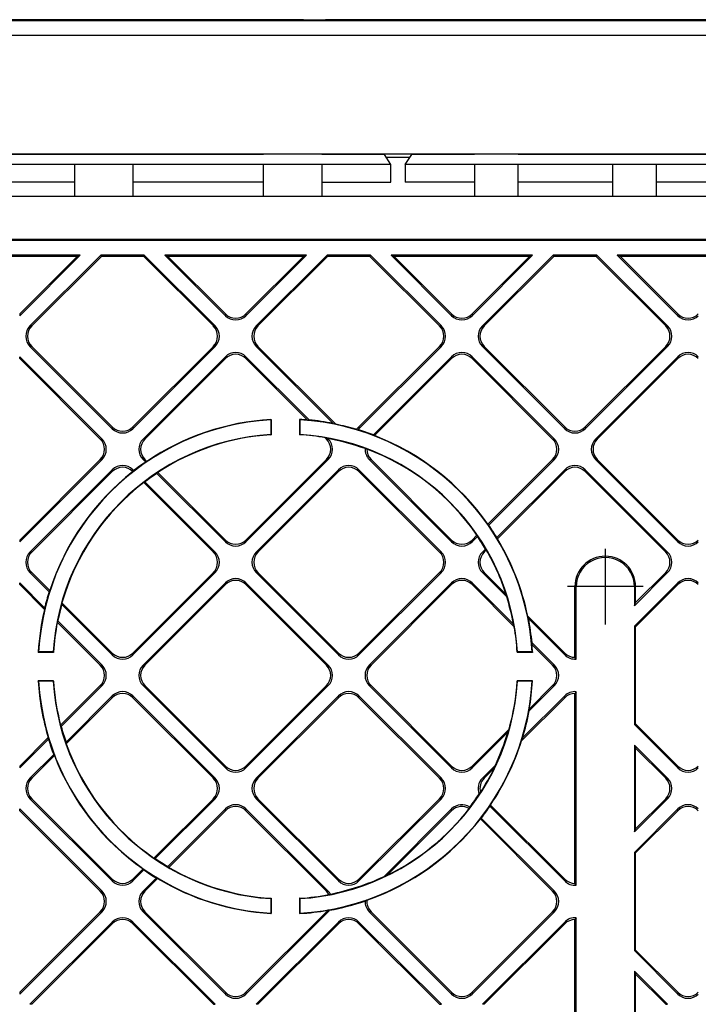
# Model space of a CAD drawing. Extents: x 0 to 420, y 0 to 297.
# Drawn here: x 307 to 330, y 135 to 169 of the extents above; entities that cross this region are included whole.
import ezdxf

# ---------------------------------------------------------------- set-up
doc = ezdxf.new("R2010")
doc.units = 0
doc.linetypes.add('DASHDOT', pattern=[18.5, 12, -3, 0.5, -3])
doc.layers.get('0').update_dxf_attribs({"linetype": 'CONTINUOUS'})

msp = doc.modelspace()

# ---------------------------------------------------------------- linework, layer by layer
at = {"color": 7}
for p, q in [((316.627808, 169.304565), (293.877808, 169.304565)), ((377.723511, 169.260773), (297.532104, 169.260773)), ((316.627808, 169.304565), (317.377808, 169.304565)), ((337.127808, 169.304565), (317.377808, 169.304565)), ((337.127808, 168.760834), (297.527802, 168.760834)), ((315.252808, 164.677078), (304.252808, 164.677078)), ((315.252808, 164.670166), (304.252808, 164.670166)), ((315.252808, 164.669998), (315.252808, 164.677078)), ((317.252808, 164.677078), (315.252808, 164.677078)), ((322.502808, 164.677078), (317.252808, 164.677078)), ((317.252808, 164.669998), (317.252808, 164.677078)), ((319.407013, 164.670166), (317.252808, 164.670166)), ((319.627808, 164.319794), (319.407013, 164.670166)), ((320.127808, 164.319794), (320.348602, 164.670166)), ((322.502808, 164.670166), (320.348602, 164.670166)), ((322.502808, 164.669998), (322.502808, 164.677078)), ((324.002808, 164.677078), (322.502808, 164.677078)), ((332.002808, 164.677078), (324.002808, 164.677078)), ((324.002808, 164.669998), (324.002808, 164.677078)), ((332.002808, 164.670166), (324.002808, 164.670166)), ((308.752808, 164.319794), (304.252808, 164.319794)), ((308.752808, 164.319687), (308.752808, 163.219696)), ((310.752808, 164.319687), (308.752808, 164.319687)), ((315.252808, 164.319794), (310.752808, 164.319794)), ((310.752808, 164.319687), (310.752808, 163.219696)), ((315.252808, 163.219696), (315.252808, 164.319687)), ((317.252808, 164.319687), (315.252808, 164.319687)), ((319.627808, 164.319794), (317.252808, 164.319794)), ((317.252808, 164.319687), (317.252808, 163.219696)), ((319.464111, 164.579559), (320.291504, 164.579559)), ((319.627808, 163.719727), (319.627808, 164.319687)), ((322.502808, 164.319794), (320.127808, 164.319794)), ((320.127808, 164.319687), (320.127808, 163.719727)), ((322.502808, 164.319687), (322.502808, 163.219696)), ((324.002808, 164.319687), (322.502808, 164.319687)), ((327.252808, 164.319794), (324.002808, 164.319794)), ((324.002808, 163.219696), (324.002808, 164.319687)), ((327.252808, 164.319687), (327.252808, 163.219696)), ((328.752808, 164.319687), (327.252808, 164.319687)), ((332.002808, 164.319794), (328.752808, 164.319794)), ((328.752808, 164.319687), (328.752808, 163.219696)), ((308.752808, 163.719727), (304.252808, 163.719727)), ((315.252808, 163.719727), (310.752808, 163.719727)), ((317.252808, 163.719727), (319.627808, 163.719727)), ((322.502808, 163.719727), (320.127808, 163.719727)), ((327.252808, 163.719727), (324.002808, 163.719727)), ((332.002808, 163.719727), (328.752808, 163.719727)), ((375.877808, 163.219696), (299.377808, 163.219696)), ((374.777802, 161.748291), (300.477814, 161.748291)), ((374.777802, 161.704559), (300.477814, 161.704559)), ((308.94986, 161.204559), (304.081299, 161.204559)), ((308.844238, 161.160812), (304.18692, 161.160812)), ((306.867798, 159.122498), (308.94986, 161.204559)), ((306.867798, 159.184357), (308.844238, 161.160812)), ((307.221252, 158.769043), (309.656738, 161.204559)), ((307.283112, 158.769043), (309.674866, 161.160812)), ((308.844238, 161.160812), (308.94986, 161.204559)), ((311.152374, 161.204559), (309.656738, 161.204559)), ((309.674866, 161.160812), (309.656738, 161.204559)), ((311.134247, 161.160812), (309.674866, 161.160812)), ((311.134247, 161.160812), (311.152374, 161.204559)), ((313.526031, 158.769043), (311.134247, 161.160812)), ((311.152374, 161.204559), (313.587891, 158.769043)), ((311.859375, 161.204559), (313.941437, 159.122498)), ((316.727905, 161.204559), (311.859375, 161.204559)), ((311.964996, 161.160812), (311.859375, 161.204559)), ((311.964996, 161.160812), (313.941437, 159.184357)), ((316.622314, 161.160812), (311.964996, 161.160812)), ((314.645874, 159.122498), (316.727905, 161.204559)), ((314.645874, 159.184357), (316.622314, 161.160812)), ((314.999298, 158.769043), (317.434814, 161.204559)), ((315.061157, 158.769043), (317.452942, 161.160812)), ((316.622314, 161.160812), (316.727905, 161.204559)), ((318.93045, 161.204559), (317.434814, 161.204559)), ((317.452942, 161.160812), (317.434814, 161.204559)), ((318.912323, 161.160812), (317.452942, 161.160812)), ((318.912323, 161.160812), (318.93045, 161.204559)), ((321.304077, 158.769043), (318.912323, 161.160812)), ((318.93045, 161.204559), (321.365967, 158.769043)), ((319.637451, 161.204559), (321.719513, 159.122498)), ((324.505981, 161.204559), (319.637451, 161.204559)), ((319.743042, 161.160812), (319.637451, 161.204559)), ((319.743042, 161.160812), (321.719513, 159.184357)), ((324.400391, 161.160812), (319.743042, 161.160812)), ((322.42392, 159.122498), (324.505981, 161.204559)), ((322.42392, 159.184357), (324.400391, 161.160812)), ((322.777374, 158.769043), (325.212891, 161.204559)), ((322.839233, 158.769043), (325.231018, 161.160812)), ((324.400391, 161.160812), (324.505981, 161.204559)), ((326.708527, 161.204559), (325.212891, 161.204559)), ((325.231018, 161.160812), (325.212891, 161.204559)), ((326.690399, 161.160812), (325.231018, 161.160812)), ((326.690399, 161.160812), (326.708527, 161.204559)), ((329.082153, 158.769043), (326.690399, 161.160812)), ((326.708527, 161.204559), (329.144043, 158.769043)), ((332.284058, 161.204559), (327.415527, 161.204559)), ((327.415527, 161.204559), (329.497589, 159.122498)), ((327.521118, 161.160812), (327.415527, 161.204559)), ((332.178467, 161.160812), (327.521118, 161.160812)), ((327.521118, 161.160812), (329.497589, 159.184357)), ((306.867798, 159.184357), (306.867798, 159.122498)), ((313.941437, 159.184357), (313.941437, 159.122498)), ((314.645874, 159.184357), (314.645874, 159.122498)), ((321.719513, 159.184357), (321.719513, 159.122498)), ((322.42392, 159.184357), (322.42392, 159.122498)), ((329.497589, 159.184357), (329.497589, 159.122498)), ((307.283112, 158.769043), (307.221252, 158.769043)), ((313.526031, 158.769043), (313.587891, 158.769043)), ((315.061157, 158.769043), (314.999298, 158.769043)), ((321.304077, 158.769043), (321.365967, 158.769043)), ((322.839233, 158.769043), (322.777374, 158.769043)), ((329.082153, 158.769043), (329.144043, 158.769043)), ((307.221252, 158.064636), (310.052368, 155.233521)), ((307.283112, 158.064636), (307.221252, 158.064636)), ((307.283112, 158.064636), (310.052368, 155.29538)), ((310.756775, 155.233521), (313.587891, 158.064636)), ((310.756775, 155.29538), (313.526031, 158.064636)), ((313.526031, 158.064636), (313.587891, 158.064636)), ((314.999298, 158.064636), (317.648956, 155.414978)), ((315.061157, 158.064636), (314.999298, 158.064636)), ((315.061157, 158.064636), (317.737701, 155.388107)), ((318.534851, 155.233521), (321.365967, 158.064636)), ((318.534851, 155.29538), (321.304077, 158.064636)), ((321.304077, 158.064636), (321.365967, 158.064636)), ((322.777374, 158.064636), (325.60849, 155.233521)), ((322.839233, 158.064636), (322.777374, 158.064636)), ((322.839233, 158.064636), (325.60849, 155.29538)), ((326.312927, 155.233521), (329.144043, 158.064636)), ((326.312927, 155.29538), (329.082153, 158.064636)), ((329.082153, 158.064636), (329.144043, 158.064636)), ((306.867798, 157.711075), (309.698914, 154.879959)), ((306.867798, 157.649216), (306.867798, 157.711075)), ((309.637054, 154.879959), (306.867798, 157.649216)), ((311.110321, 154.879959), (313.941437, 157.711075)), ((311.17218, 154.879959), (313.941437, 157.649216)), ((313.941437, 157.649216), (313.941437, 157.711075)), ((314.645874, 157.711075), (316.820801, 155.536148)), ((314.645874, 157.649216), (314.645874, 157.711075)), ((316.762238, 155.532837), (314.645874, 157.649216)), ((319.028625, 155.020172), (321.719513, 157.711075)), ((319.066589, 154.996292), (321.719513, 157.649216)), ((321.719513, 157.649216), (321.719513, 157.711075)), ((322.42392, 157.711075), (325.255035, 154.879959)), ((322.42392, 157.649216), (322.42392, 157.711075)), ((325.193176, 154.879959), (322.42392, 157.649216)), ((326.666473, 154.879959), (329.497589, 157.711075)), ((326.728333, 154.879959), (329.497589, 157.649216)), ((329.497589, 157.649216), (329.497589, 157.711075)), ((315.502808, 155.539841), (315.515015, 155.552795)), ((315.502808, 155.552078), (315.515015, 155.552795)), ((315.502808, 155.539841), (315.502808, 155.03891)), ((315.515015, 155.552795), (315.515015, 155.027435)), ((316.502808, 155.539841), (316.490601, 155.552795)), ((316.502808, 155.552078), (316.490601, 155.552795)), ((316.490601, 155.552795), (316.490601, 155.027435)), ((316.502808, 155.539841), (316.502808, 155.03891)), ((316.762238, 155.532837), (316.820801, 155.536148)), ((310.052368, 155.29538), (310.052368, 155.233521)), ((310.756775, 155.29538), (310.756775, 155.233521)), ((317.648956, 155.414978), (317.737701, 155.388107)), ((318.427979, 155.213989), (318.499634, 155.201477)), ((318.534851, 155.29538), (318.534851, 155.233521)), ((325.60849, 155.29538), (325.60849, 155.233521)), ((326.312927, 155.29538), (326.312927, 155.233521)), ((309.637054, 154.879959), (309.698914, 154.879959)), ((311.17218, 154.879959), (311.110321, 154.879959)), ((315.502808, 155.03891), (315.515015, 155.027435)), ((315.502808, 155.026672), (315.515015, 155.027435)), ((316.502808, 155.03891), (316.490601, 155.027435)), ((316.502808, 155.026672), (316.490601, 155.027435)), ((317.45694, 154.899994), (317.370728, 154.924347)), ((317.4151, 154.879959), (317.370728, 154.924347)), ((317.4151, 154.879959), (317.47699, 154.879959)), ((317.45694, 154.899994), (317.47699, 154.879959)), ((319.028625, 155.020172), (319.066589, 154.996292)), ((325.193176, 154.879959), (325.255035, 154.879959)), ((326.728333, 154.879959), (326.666473, 154.879959)), ((318.804108, 154.535034), (318.742615, 154.548462)), ((306.867798, 151.344421), (309.698914, 154.175537)), ((306.867798, 151.406281), (309.637054, 154.175537)), ((309.637054, 154.175537), (309.698914, 154.175537)), ((311.110321, 154.175537), (311.19577, 154.090103)), ((311.17218, 154.175537), (311.110321, 154.175537)), ((311.17218, 154.175537), (311.238892, 154.108841)), ((311.19577, 154.090103), (311.238892, 154.108841)), ((314.645874, 151.406281), (317.4151, 154.175537)), ((314.645874, 151.344421), (317.47699, 154.175537)), ((317.4151, 154.175537), (317.47699, 154.175537)), ((318.888397, 154.175537), (321.719513, 151.344421)), ((318.950256, 154.175537), (318.888397, 154.175537)), ((318.950256, 154.175537), (321.719513, 151.406281)), ((322.966949, 151.94931), (325.193176, 154.175537)), ((322.998657, 151.919159), (325.255035, 154.175537)), ((325.193176, 154.175537), (325.255035, 154.175537)), ((326.666473, 154.175537), (329.497589, 151.344421)), ((326.728333, 154.175537), (326.666473, 154.175537)), ((326.728333, 154.175537), (329.497589, 151.406281)), ((307.221252, 150.990967), (310.052368, 153.822083)), ((310.052368, 153.760223), (310.052368, 153.822083)), ((310.756775, 153.822083), (310.78656, 153.792297)), ((310.756775, 153.760223), (310.756775, 153.822083)), ((310.757996, 153.759003), (310.78656, 153.792297)), ((314.999298, 150.990967), (317.830444, 153.822083)), ((317.830444, 153.760223), (317.830444, 153.822083)), ((318.534851, 153.822083), (321.365967, 150.990967)), ((318.534851, 153.760223), (318.534851, 153.822083)), ((323.277618, 151.491211), (325.60849, 153.822083)), ((325.60849, 153.760223), (325.60849, 153.822083)), ((326.312927, 153.822083), (329.144043, 150.990967)), ((326.312927, 153.760223), (326.312927, 153.822083)), ((307.283112, 150.990967), (310.052368, 153.760223)), ((310.757996, 153.759003), (310.756775, 153.760223)), ((311.617096, 153.730652), (311.586121, 153.699738)), ((311.586121, 153.699738), (313.941437, 151.344421)), ((311.617096, 153.730652), (313.941437, 151.406281)), ((315.061157, 150.990967), (317.830444, 153.760223)), ((321.304077, 150.990967), (318.534851, 153.760223)), ((323.294586, 151.446335), (325.60849, 153.760223)), ((329.082153, 150.990967), (326.312927, 153.760223)), ((311.173035, 153.405823), (311.131775, 153.385239)), ((313.526031, 150.990967), (311.131775, 153.385239)), ((311.173035, 153.405823), (313.587891, 150.990967)), ((322.966949, 151.94931), (322.998657, 151.919159)), ((306.867798, 151.406281), (306.867798, 151.344421)), ((313.941437, 151.406281), (313.941437, 151.344421)), ((314.645874, 151.406281), (314.645874, 151.344421)), ((321.719513, 151.406281), (321.719513, 151.344421)), ((322.42392, 151.406281), (322.590149, 151.572495)), ((322.42392, 151.344421), (322.608917, 151.529419)), ((322.42392, 151.406281), (322.42392, 151.344421)), ((322.608917, 151.529419), (322.590149, 151.572495)), ((323.277618, 151.491211), (323.294586, 151.446335)), ((329.497589, 151.406281), (329.497589, 151.344421)), ((322.777374, 150.990967), (322.882538, 151.096146)), ((322.839233, 150.990967), (322.911743, 151.063477)), ((322.911743, 151.063477), (322.882538, 151.096146)), ((307.283112, 150.990967), (307.221252, 150.990967)), ((313.526031, 150.990967), (313.587891, 150.990967)), ((315.061157, 150.990967), (314.999298, 150.990967)), ((321.304077, 150.990967), (321.365967, 150.990967)), ((322.839233, 150.990967), (322.777374, 150.990967)), ((329.082153, 150.990967), (329.144043, 150.990967)), ((307.221252, 150.28656), (307.879761, 149.628021)), ((307.283112, 150.28656), (307.221252, 150.28656)), ((307.283112, 150.28656), (307.901703, 149.667969)), ((310.756775, 147.455444), (313.587891, 150.28656)), ((310.756775, 147.517303), (313.526031, 150.28656)), ((313.526031, 150.28656), (313.587891, 150.28656)), ((314.999298, 150.28656), (317.830444, 147.455444)), ((315.061157, 150.28656), (314.999298, 150.28656)), ((315.061157, 150.28656), (317.830444, 147.517303)), ((318.534851, 147.455444), (321.365967, 150.28656)), ((318.534851, 147.517303), (321.304077, 150.28656)), ((321.304077, 150.28656), (321.365967, 150.28656)), ((322.777374, 150.28656), (323.613739, 149.450211)), ((322.839233, 150.28656), (322.777374, 150.28656)), ((322.839233, 150.28656), (323.598083, 149.527725)), ((328.002808, 149.14534), (329.144043, 150.28656)), ((328.046539, 149.250946), (329.082153, 150.28656)), ((329.082153, 150.28656), (329.144043, 150.28656)), ((306.867798, 149.933014), (307.725037, 149.075745)), ((306.867798, 149.87114), (306.867798, 149.933014)), ((307.720276, 149.018646), (306.867798, 149.87114)), ((311.110321, 147.101883), (313.941437, 149.933014)), ((311.17218, 147.101883), (313.941437, 149.87114)), ((313.941437, 149.87114), (313.941437, 149.933014)), ((314.645874, 149.933014), (317.47699, 147.101883)), ((314.645874, 149.87114), (314.645874, 149.933014)), ((317.4151, 147.101883), (314.645874, 149.87114)), ((318.888397, 147.101883), (321.719513, 149.933014)), ((318.950256, 147.101883), (321.719513, 149.87114)), ((321.719513, 149.87114), (321.719513, 149.933014)), ((322.42392, 149.933014), (323.848236, 148.508698)), ((322.42392, 149.87114), (322.42392, 149.933014)), ((323.872589, 148.422485), (322.42392, 149.87114)), ((325.959076, 147.371094), (325.959076, 149.804565)), ((326.002808, 149.804565), (325.959076, 149.804565)), ((326.002808, 147.31102), (326.002808, 149.804565)), ((328.002808, 148.438232), (329.497589, 149.933014)), ((328.002808, 149.804565), (328.002808, 149.14534)), ((328.002808, 149.804565), (328.046539, 149.804565)), ((328.046539, 148.420105), (329.497589, 149.87114)), ((328.046539, 149.250946), (328.046539, 149.804565)), ((329.497589, 149.87114), (329.497589, 149.933014)), ((307.879761, 149.628021), (307.901703, 149.667969)), ((323.613739, 149.450211), (323.598083, 149.527725)), ((307.720276, 149.018646), (307.725037, 149.075745)), ((308.321991, 149.247665), (308.31546, 149.192337)), ((308.31546, 149.192337), (310.052368, 147.455444)), ((308.321991, 149.247665), (310.052368, 147.517303)), ((328.002808, 149.14534), (328.046539, 149.250946)), ((324.336365, 148.789444), (324.36322, 148.700699)), ((324.336365, 148.789444), (325.60849, 147.517303)), ((324.36322, 148.700699), (325.60849, 147.455444)), ((308.179138, 148.621643), (308.16153, 148.577393)), ((309.637054, 147.101883), (308.16153, 148.577393)), ((308.179138, 148.621643), (309.698914, 147.101883)), ((323.872589, 148.422485), (323.848236, 148.508698)), ((328.002808, 148.438232), (328.002808, 145.061127)), ((328.002808, 148.438232), (328.046539, 148.420105)), ((328.046539, 145.079254), (328.046539, 148.420105)), ((324.484406, 147.872528), (324.481079, 147.813995)), ((325.193176, 147.101883), (324.481079, 147.813995)), ((324.484406, 147.872528), (325.255035, 147.101883)), ((307.517517, 147.554565), (307.504578, 147.542343)), ((307.50528, 147.554565), (307.504578, 147.542343)), ((308.029938, 147.542343), (307.504578, 147.542343)), ((308.018433, 147.554565), (307.517517, 147.554565)), ((308.018433, 147.554565), (308.029938, 147.542343)), ((308.030701, 147.554565), (308.029938, 147.542343)), ((310.052368, 147.517303), (310.052368, 147.455444)), ((310.756775, 147.517303), (310.756775, 147.455444)), ((317.830444, 147.517303), (317.830444, 147.455444)), ((318.534851, 147.517303), (318.534851, 147.455444)), ((323.974915, 147.554565), (323.975677, 147.542343)), ((323.987183, 147.554565), (323.975677, 147.542343)), ((324.501038, 147.542343), (323.975677, 147.542343)), ((324.488098, 147.554565), (323.987183, 147.554565)), ((324.488098, 147.554565), (324.501038, 147.542343)), ((324.500336, 147.554565), (324.501038, 147.542343)), ((325.60849, 147.517303), (325.60849, 147.455444)), ((326.002808, 147.31102), (325.959076, 147.371094)), ((309.637054, 147.101883), (309.698914, 147.101883)), ((311.17218, 147.101883), (311.110321, 147.101883)), ((317.4151, 147.101883), (317.47699, 147.101883)), ((318.950256, 147.101883), (318.888397, 147.101883)), ((325.193176, 147.101883), (325.255035, 147.101883)), ((307.517517, 146.554565), (307.504578, 146.566772)), ((308.029938, 146.566772), (307.504578, 146.566772)), ((307.50528, 146.554565), (307.504578, 146.566772)), ((308.018433, 146.554565), (307.517517, 146.554565)), ((308.018433, 146.554565), (308.029938, 146.566772)), ((308.030701, 146.554565), (308.029938, 146.566772)), ((308.274536, 145.034973), (309.637054, 146.397476)), ((308.294617, 144.993195), (309.698914, 146.397476)), ((309.637054, 146.397476), (309.698914, 146.397476)), ((311.110321, 146.397476), (313.941437, 143.566345)), ((311.17218, 146.397476), (311.110321, 146.397476)), ((311.17218, 146.397476), (313.941437, 143.62822)), ((314.645874, 143.566345), (317.47699, 146.397476)), ((314.645874, 143.62822), (317.4151, 146.397476)), ((317.4151, 146.397476), (317.47699, 146.397476)), ((318.888397, 146.397476), (321.719513, 143.566345)), ((318.950256, 146.397476), (318.888397, 146.397476)), ((318.950256, 146.397476), (321.719513, 143.62822)), ((323.974915, 146.554565), (323.975677, 146.566772)), ((323.987183, 146.554565), (323.975677, 146.566772)), ((324.501038, 146.566772), (323.975677, 146.566772)), ((324.488098, 146.554565), (323.987183, 146.554565)), ((324.385956, 145.528397), (325.255035, 146.397476)), ((324.38858, 145.59288), (325.193176, 146.397476)), ((324.488098, 146.554565), (324.501038, 146.566772)), ((324.500336, 146.554565), (324.501038, 146.566772)), ((325.193176, 146.397476), (325.255035, 146.397476)), ((308.460175, 144.451843), (310.052368, 146.044022)), ((308.46933, 144.399124), (310.052368, 145.982162)), ((310.052368, 145.982162), (310.052368, 146.044022)), ((310.756775, 146.044022), (313.587891, 143.212906)), ((310.756775, 145.982162), (310.756775, 146.044022)), ((313.526031, 143.212906), (310.756775, 145.982162)), ((314.999298, 143.212906), (317.830444, 146.044022)), ((315.061157, 143.212906), (317.830444, 145.982162)), ((317.830444, 145.982162), (317.830444, 146.044022)), ((318.534851, 146.044022), (321.365967, 143.212906)), ((318.534851, 145.982162), (318.534851, 146.044022)), ((321.304077, 143.212906), (318.534851, 145.982162)), ((324.120972, 144.494644), (325.60849, 145.982162)), ((324.161743, 144.597275), (325.60849, 146.044022)), ((325.60849, 145.982162), (325.60849, 146.044022)), ((326.002808, 146.188446), (325.959076, 146.128372)), ((325.959076, 139.593018), (325.959076, 146.128372)), ((326.002808, 139.532944), (326.002808, 146.188446)), ((324.38858, 145.59288), (324.385956, 145.528397)), ((308.274536, 145.034973), (308.294617, 144.993195)), ((328.002808, 145.061127), (328.046539, 145.079254)), ((328.002808, 145.061127), (329.497589, 143.566345)), ((328.046539, 145.079254), (329.497589, 143.62822)), ((322.42392, 143.62822), (323.694061, 144.898346)), ((322.42392, 143.566345), (323.656342, 144.798782)), ((323.656342, 144.798782), (323.694061, 144.898346)), ((306.867798, 143.62822), (307.849243, 144.60968)), ((306.867798, 143.566345), (307.856659, 144.555222)), ((307.856659, 144.555222), (307.849243, 144.60968)), ((308.460175, 144.451843), (308.46933, 144.399124)), ((324.161743, 144.597275), (324.120972, 144.494644)), ((328.002808, 144.354126), (329.144043, 143.212906)), ((328.002808, 144.354126), (328.002808, 141.367264)), ((328.002808, 144.354126), (328.046539, 144.24852)), ((307.221252, 143.212906), (308.03717, 144.028839)), ((307.283112, 143.212906), (308.061035, 143.990845)), ((308.061035, 143.990845), (308.03717, 144.028839)), ((329.082153, 143.212906), (328.046539, 144.24852)), ((328.046539, 141.47287), (328.046539, 144.24852)), ((306.867798, 143.62822), (306.867798, 143.566345)), ((313.941437, 143.62822), (313.941437, 143.566345)), ((314.645874, 143.62822), (314.645874, 143.566345)), ((321.719513, 143.62822), (321.719513, 143.566345)), ((322.42392, 143.62822), (322.42392, 143.566345)), ((322.777374, 143.212906), (323.223145, 143.658676)), ((323.184937, 143.558594), (323.223145, 143.658676)), ((329.497589, 143.62822), (329.497589, 143.566345)), ((322.839233, 143.212906), (323.184937, 143.558594)), ((307.283112, 143.212906), (307.221252, 143.212906)), ((313.526031, 143.212906), (313.587891, 143.212906)), ((315.061157, 143.212906), (314.999298, 143.212906)), ((321.304077, 143.212906), (321.365967, 143.212906)), ((322.839233, 143.212906), (322.777374, 143.212906)), ((329.082153, 143.212906), (329.144043, 143.212906)), ((322.66925, 142.670029), (322.713013, 142.721237)), ((307.221252, 142.508484), (310.052368, 139.677368)), ((307.283112, 142.508484), (307.221252, 142.508484)), ((307.283112, 142.508484), (310.052368, 139.739227)), ((311.484802, 140.46727), (313.526031, 142.508484)), ((311.527893, 140.448486), (313.587891, 142.508484)), ((313.526031, 142.508484), (313.587891, 142.508484)), ((314.999298, 142.508484), (317.830444, 139.677368)), ((315.061157, 142.508484), (314.999298, 142.508484)), ((315.061157, 142.508484), (317.830444, 139.739227)), ((318.534851, 139.677368), (321.365967, 142.508484)), ((318.534851, 139.739227), (321.304077, 142.508484)), ((321.304077, 142.508484), (321.365967, 142.508484)), ((323.057098, 142.290634), (323.038361, 142.247513)), ((323.057098, 142.290634), (325.60849, 139.739227)), ((328.002808, 141.367264), (329.144043, 142.508484)), ((328.046539, 141.47287), (329.082153, 142.508484)), ((329.082153, 142.508484), (329.144043, 142.508484)), ((306.867798, 142.154938), (309.698914, 139.323822)), ((306.867798, 142.093079), (306.867798, 142.154938)), ((309.637054, 139.323822), (306.867798, 142.093079)), ((311.961273, 140.174774), (313.941437, 142.154938)), ((311.993958, 140.145599), (313.941437, 142.093079)), ((313.941437, 142.093079), (313.941437, 142.154938)), ((314.645874, 142.154938), (317.47699, 139.323822)), ((314.645874, 142.093079), (314.645874, 142.154938)), ((317.4151, 139.323822), (314.645874, 142.093079)), ((319.398895, 139.83432), (321.719513, 142.154938)), ((319.498962, 139.872528), (321.719513, 142.093079)), ((321.719513, 142.093079), (321.719513, 142.154938)), ((322.323608, 142.170685), (322.348236, 142.217102)), ((323.038361, 142.247513), (325.60849, 139.677368)), ((328.002808, 140.660156), (329.497589, 142.154938)), ((328.046539, 140.642044), (329.497589, 142.093079)), ((329.497589, 142.093079), (329.497589, 142.154938)), ((322.74054, 141.838318), (322.707275, 141.809738)), ((325.193176, 139.323822), (322.707275, 141.809738)), ((322.74054, 141.838318), (325.255035, 139.323822)), ((328.002808, 141.367264), (328.046539, 141.47287)), ((328.002808, 140.660156), (328.002808, 137.283051)), ((328.002808, 140.660156), (328.046539, 140.642044)), ((328.046539, 137.301178), (328.046539, 140.642044)), ((311.484802, 140.46727), (311.527893, 140.448486)), ((310.756775, 139.739227), (311.108002, 140.090454)), ((310.756775, 139.677368), (311.138123, 140.058746)), ((311.138123, 140.058746), (311.108002, 140.090454)), ((311.961273, 140.174774), (311.993958, 140.145599)), ((310.052368, 139.739227), (310.052368, 139.677368)), ((310.756775, 139.739227), (310.756775, 139.677368)), ((311.110321, 139.323822), (311.566223, 139.779724)), ((311.17218, 139.323822), (311.611084, 139.762726)), ((311.611084, 139.762726), (311.566223, 139.779724)), ((317.830444, 139.739227), (317.830444, 139.677368)), ((318.534851, 139.739227), (318.534851, 139.677368)), ((319.398895, 139.83432), (319.498962, 139.872528)), ((325.60849, 139.739227), (325.60849, 139.677368)), ((326.002808, 139.532944), (325.959076, 139.593018)), ((309.637054, 139.323822), (309.698914, 139.323822)), ((311.17218, 139.323822), (311.110321, 139.323822)), ((317.4151, 139.323822), (317.47699, 139.323822)), ((317.50116, 139.208557), (317.552277, 139.227402)), ((325.193176, 139.323822), (325.255035, 139.323822)), ((315.502808, 139.082443), (315.515015, 139.08168)), ((315.502808, 139.07019), (315.515015, 139.08168)), ((315.502808, 139.07019), (315.502808, 138.569275)), ((315.515015, 139.08168), (315.515015, 138.556335)), ((316.502808, 139.082443), (316.490601, 139.08168)), ((316.502808, 139.07019), (316.490601, 139.08168)), ((316.490601, 139.08168), (316.490601, 138.556335)), ((316.502808, 139.07019), (316.502808, 138.569275)), ((318.806152, 139.017197), (318.742401, 138.986023)), ((306.867798, 135.788284), (309.698914, 138.6194)), ((306.867798, 135.850143), (309.637054, 138.6194)), ((309.637054, 138.6194), (309.698914, 138.6194)), ((311.110321, 138.6194), (313.941437, 135.788284)), ((311.17218, 138.6194), (311.110321, 138.6194)), ((311.17218, 138.6194), (313.941437, 135.850143)), ((314.645874, 135.788284), (317.47699, 138.6194)), ((314.645874, 135.850143), (317.4151, 138.6194)), ((315.502808, 138.569275), (315.515015, 138.556335)), ((315.502808, 138.557037), (315.515015, 138.556335)), ((316.502808, 138.569275), (316.490601, 138.556335)), ((316.502808, 138.557037), (316.490601, 138.556335)), ((317.4151, 138.6194), (317.47699, 138.6194)), ((317.521179, 138.669983), (317.457458, 138.667557)), ((318.888397, 138.6194), (321.719513, 135.788284)), ((318.950256, 138.6194), (318.888397, 138.6194)), ((318.950256, 138.6194), (321.719513, 135.850143)), ((322.42392, 135.788284), (325.255035, 138.6194)), ((322.42392, 135.850143), (325.193176, 138.6194)), ((325.193176, 138.6194), (325.255035, 138.6194)), ((307.221252, 135.434845), (310.052368, 138.265961)), ((307.283112, 135.434845), (310.052368, 138.204086)), ((310.052368, 138.204086), (310.052368, 138.265961)), ((310.756775, 138.265961), (313.587891, 135.434845)), ((310.756775, 138.204086), (310.756775, 138.265961)), ((313.526031, 135.434845), (310.756775, 138.204086)), ((314.999298, 135.434845), (317.830444, 138.265961)), ((315.061157, 135.434845), (317.830444, 138.204086)), ((317.830444, 138.204086), (317.830444, 138.265961)), ((318.534851, 138.265961), (321.365967, 135.434845)), ((318.534851, 138.204086), (318.534851, 138.265961)), ((321.304077, 135.434845), (318.534851, 138.204086)), ((322.777374, 135.434845), (325.60849, 138.265961)), ((322.839233, 135.434845), (325.60849, 138.204086)), ((325.60849, 138.204086), (325.60849, 138.265961)), ((326.002808, 138.41037), (325.959076, 138.350296)), ((325.959076, 131.814957), (325.959076, 138.350296)), ((326.002808, 131.754883), (326.002808, 138.41037)), ((328.002808, 137.283051), (328.046539, 137.301178)), ((328.002808, 137.283051), (329.497589, 135.788284)), ((328.046539, 137.301178), (329.497589, 135.850143)), ((328.002808, 136.57605), (329.144043, 135.434845)), ((328.002808, 136.57605), (328.002808, 133.589203)), ((328.002808, 136.57605), (328.046539, 136.470459)), ((329.082153, 135.434845), (328.046539, 136.470459)), ((328.046539, 133.694809), (328.046539, 136.470459)), ((306.867798, 135.850143), (306.867798, 135.788284)), ((313.941437, 135.850143), (313.941437, 135.788284)), ((314.645874, 135.850143), (314.645874, 135.788284)), ((321.719513, 135.850143), (321.719513, 135.788284)), ((322.42392, 135.850143), (322.42392, 135.788284)), ((329.497589, 135.850143), (329.497589, 135.788284)), ((307.283112, 135.434845), (307.221252, 135.434845)), ((313.526031, 135.434845), (313.587891, 135.434845)), ((315.061157, 135.434845), (314.999298, 135.434845)), ((321.304077, 135.434845), (321.365967, 135.434845)), ((322.839233, 135.434845), (322.777374, 135.434845)), ((329.082153, 135.434845), (329.144043, 135.434845))]:
    msp.add_line(p, q, dxfattribs=at)
at = {"color": 7, "linetype": 'DASHDOT'}
for p, q in [((310.95282, 163.219696), (308.552551, 163.219696)), ((317.45282, 163.219696), (315.052551, 163.219696)), ((324.152832, 163.219696), (322.352539, 163.219696)), ((328.902832, 163.219696), (327.102539, 163.219696)), ((327.002808, 151.104553), (327.002808, 148.504562)), ((328.302795, 149.804565), (325.70282, 149.804565))]:
    msp.add_line(p, q, dxfattribs=at)
at = {"color": 7}
for centre, radius, start, end in [((314.29364, 159.53537), 0.497185, 224.90185, 315.098145), ((314.29364, 159.473495), 0.497185, 224.90185, 315.098145), ((322.071716, 159.53537), 0.497185, 224.90185, 315.098145), ((322.071716, 159.473495), 0.497185, 224.90185, 315.098145), ((329.849792, 159.53537), 0.497185, 224.90185, 315.098145), ((329.849792, 159.473495), 0.497185, 224.90185, 315.098145), ((307.572235, 158.41684), 0.497185, 134.901851, 225.098149), ((307.634094, 158.41684), 0.497185, 134.901851, 225.098149), ((313.175018, 158.41684), 0.497185, 314.901856, 45.098148), ((313.236877, 158.41684), 0.497185, 314.901856, 45.098148), ((315.350311, 158.41684), 0.497185, 134.901851, 225.098149), ((315.41217, 158.41684), 0.497185, 134.901851, 225.098149), ((320.953094, 158.41684), 0.497185, 314.901856, 45.098148), ((321.014954, 158.41684), 0.497185, 314.901856, 45.098148), ((323.128387, 158.41684), 0.497185, 134.901851, 225.098149), ((323.190247, 158.41684), 0.497185, 134.901851, 225.098149), ((328.731171, 158.41684), 0.497185, 314.901856, 45.098148), ((328.79303, 158.41684), 0.497185, 314.901856, 45.098148), ((314.29364, 157.360077), 0.497185, 44.901851, 135.09815), ((322.071716, 157.360077), 0.497185, 44.901851, 135.09815), ((329.849792, 157.360077), 0.497185, 44.901851, 135.09815), ((314.29364, 157.298218), 0.497185, 44.901851, 135.09815), ((322.071716, 157.298218), 0.497185, 44.901851, 135.09815), ((329.849792, 157.298218), 0.497185, 44.901851, 135.09815), ((316.002808, 147.054565), 8.5, 93.372285, 176.627708), ((316.002838, 147.054459), 8.512318, 93.367634, 124.031878), ((316.002808, 147.054565), 8.512217, 84.881452, 86.632562), ((316.002808, 147.054565), 8.5, 3.372287, 86.627713), ((316.002838, 147.05484), 8.520662, 78.86092, 84.49138), ((310.404572, 155.646378), 0.497185, 224.90185, 315.098145), ((310.404572, 155.584518), 0.497185, 224.90185, 315.098145), ((316.002869, 147.05484), 8.511938, 73.44665, 78.24009), ((318.180969, 155.649139), 0.500377, 299.581697, 315.008366), ((316.002869, 147.05481), 8.520685, 69.200219, 72.961133), ((318.180359, 155.587997), 0.501323, 309.558452, 315.001105), ((325.960693, 155.646378), 0.497185, 224.90185, 315.098145), ((325.960693, 155.584518), 0.497185, 224.90185, 315.098145), ((316.002808, 147.054565), 8, 93.583325, 176.416683), ((309.286041, 154.52774), 0.497185, 314.901856, 45.098148), ((309.3479, 154.52774), 0.497185, 314.901856, 45.098148), ((311.461334, 154.52774), 0.497185, 134.901851, 225.098149), ((311.523193, 154.52774), 0.497185, 134.901851, 225.098149), ((316.002838, 147.054443), 7.987906, 93.589042, 123.301867), ((316.002808, 147.054565), 8, 3.583322, 86.41668), ((316.002808, 147.054565), 7.987782, 80.139354, 86.411189), ((317.064117, 154.52774), 0.497185, 314.901856, 45.098148), ((316.002808, 147.05455), 7.979057, 69.917368, 79.499468), ((317.125977, 154.52774), 0.497185, 314.901856, 45.098148), ((316.002747, 147.054504), 8.51229, 35.101647, 68.904123), ((324.842163, 154.52774), 0.497185, 314.901856, 45.098148), ((324.904053, 154.52774), 0.497185, 314.901856, 45.098148), ((327.017456, 154.52774), 0.497185, 134.901851, 225.098149), ((327.079346, 154.52774), 0.497185, 134.901851, 225.098149), ((319.240112, 154.528061), 0.497927, 177.650393, 225.066266), ((319.302032, 154.528107), 0.498013, 179.20299, 225.063138), ((316.002747, 147.054504), 7.987856, 34.444535, 69.469854), ((310.404572, 153.4711), 0.497185, 44.901855, 135.09815), ((310.404572, 153.409225), 0.497185, 44.901855, 135.09815), ((316.002655, 147.054749), 8.520696, 124.342788, 127.746435), ((318.182617, 153.4711), 0.497185, 44.901855, 135.09815), ((318.182617, 153.409225), 0.497185, 44.901855, 135.09815), ((325.960693, 153.4711), 0.497185, 44.901855, 135.09815), ((325.960693, 153.409225), 0.497185, 44.901855, 135.09815), ((316.002869, 147.05452), 8.512288, 128.03583, 162.12025), ((316.002655, 147.054779), 7.978786, 123.609717, 127.250973), ((316.002869, 147.05452), 7.987845, 127.576063, 164.064149), ((316.003021, 147.054703), 8.520695, 31.377472, 34.813027), ((314.29364, 151.757294), 0.497185, 224.90185, 315.098145), ((322.071716, 151.757294), 0.497185, 224.90185, 315.098145), ((316.003052, 147.054688), 7.978785, 30.432615, 34.11311), ((316.002686, 147.05452), 8.512345, 11.76003, 31.05993), ((329.849792, 151.757294), 0.497185, 224.90185, 315.098145), ((314.29364, 151.695435), 0.497185, 224.90185, 315.098145), ((322.071716, 151.695435), 0.497185, 224.90185, 315.098145), ((316.002808, 147.054565), 7.987786, 18.036271, 30.124484), ((329.849792, 151.695435), 0.497185, 224.90185, 315.098145), ((307.572235, 150.638763), 0.497185, 134.901851, 225.098149), ((307.634094, 150.638763), 0.497185, 134.901851, 225.098149), ((313.175018, 150.638763), 0.497185, 314.901856, 45.098148), ((313.236877, 150.638763), 0.497185, 314.901856, 45.098148), ((315.350311, 150.638763), 0.497185, 134.901851, 225.098149), ((315.41217, 150.638763), 0.497185, 134.901851, 225.098149), ((320.953094, 150.638763), 0.497185, 314.901856, 45.098148), ((321.014954, 150.638763), 0.497185, 314.901856, 45.098148), ((323.128387, 150.638763), 0.497185, 134.901851, 225.098149), ((323.190247, 150.638763), 0.497185, 134.901851, 225.098149), ((327.002808, 149.804565), 1.043744, 0.000022, 179.999978), ((327.002808, 149.804565), 1, 0, 180.000005), ((328.731171, 150.638763), 0.497185, 314.901856, 45.098148), ((328.79303, 150.638763), 0.497185, 314.901856, 45.098148), ((314.29364, 149.582001), 0.497185, 44.901851, 135.09815), ((322.071716, 149.582001), 0.497185, 44.901851, 135.09815), ((329.849792, 149.582001), 0.497185, 44.901851, 135.09815), ((314.29364, 149.520142), 0.497185, 44.901851, 135.09815), ((322.071716, 149.520142), 0.497185, 44.901851, 135.09815), ((329.849792, 149.520142), 0.497185, 44.901851, 135.09815), ((316.002563, 147.054626), 8.520682, 162.421106, 166.278524), ((316.003082, 147.054611), 7.978763, 10.500507, 17.472399), ((316.003784, 147.054321), 7.980055, 164.459562, 168.67327), ((316.002808, 147.05455), 8.512225, 166.659484, 176.632544), ((316.003082, 147.054611), 8.520662, 5.508485, 11.138922), ((316.002808, 147.054565), 7.987782, 169.009493, 176.411191), ((316.002838, 147.054565), 7.987742, 3.588811, 9.860678), ((316.002686, 147.05455), 8.512331, 3.367452, 5.118536), ((310.404572, 147.868317), 0.497185, 224.90185, 315.098145), ((310.404572, 147.806442), 0.497185, 224.90185, 315.098145), ((318.182617, 147.868317), 0.497185, 224.90185, 315.098145), ((318.182617, 147.806442), 0.497185, 224.90185, 315.098145), ((325.96109, 147.869141), 0.498071, 224.938719, 269.767785), ((325.960968, 147.807022), 0.497797, 224.928624, 274.823142), ((309.286041, 146.74968), 0.497185, 314.901856, 45.098148), ((309.3479, 146.74968), 0.497185, 314.901856, 45.098148), ((311.461334, 146.74968), 0.497185, 134.901851, 225.098149), ((311.523193, 146.74968), 0.497185, 134.901851, 225.098149), ((317.064117, 146.74968), 0.497185, 314.901856, 45.098148), ((317.125977, 146.74968), 0.497185, 314.901856, 45.098148), ((319.23938, 146.74968), 0.497185, 134.901851, 225.098149), ((319.30127, 146.74968), 0.497185, 134.901851, 225.098149), ((324.842163, 146.74968), 0.497185, 314.901856, 45.098148), ((324.904053, 146.74968), 0.497185, 314.901856, 45.098148), ((316.002808, 147.054565), 8.512226, 183.367442, 196.691557), ((316.002808, 147.054565), 8.5, 183.372292, 266.627715), ((316.002808, 147.054565), 8, 183.583317, 266.416675), ((316.002777, 147.054565), 7.987751, 183.58885, 194.645314), ((316.002808, 147.054565), 8, 273.58332, 356.416678), ((316.002808, 147.054565), 8.5, 273.372287, 356.627713), ((316.002808, 147.054565), 7.987786, 344.339443, 356.411186), ((316.002899, 147.05455), 8.512123, 350.112365, 356.632562), ((310.404572, 145.693024), 0.497185, 44.901855, 135.09815), ((310.404572, 145.631165), 0.497185, 44.901855, 135.09815), ((318.182617, 145.693024), 0.497185, 44.901855, 135.09815), ((318.182617, 145.631165), 0.497185, 44.901855, 135.09815), ((325.96109, 145.630325), 0.498071, 90.232215, 135.061281), ((325.960968, 145.692444), 0.497797, 85.176858, 135.071376), ((316.003082, 147.054504), 8.520667, 343.238706, 349.682232), ((316.002533, 147.054474), 7.978774, 194.971988, 199.037959), ((316.002808, 147.054565), 7.979056, 334.81136, 343.577838), ((316.002563, 147.054474), 8.520685, 197.056548, 200.79915), ((316.002869, 147.054596), 7.987848, 199.416843, 235.554896), ((316.002808, 147.054565), 8.512237, 325.967968, 342.498277), ((316.002869, 147.054596), 8.51229, 201.095362, 234.897873), ((314.29364, 143.979218), 0.497185, 224.90185, 315.098145), ((322.071716, 143.979218), 0.497185, 224.90185, 315.098145), ((329.849792, 143.979218), 0.497185, 224.90185, 315.098145), ((314.29364, 143.917358), 0.497185, 224.90185, 315.098145), ((322.071716, 143.917358), 0.497185, 224.90185, 315.098145), ((316.002808, 147.054565), 7.987782, 327.146449, 334.045085), ((329.849792, 143.917358), 0.497185, 224.90185, 315.098145), ((307.572235, 142.860703), 0.497185, 134.901851, 225.098149), ((307.634094, 142.860703), 0.497185, 134.901851, 225.098149), ((313.175018, 142.860703), 0.497185, 314.901856, 45.098148), ((313.236877, 142.860703), 0.497185, 314.901856, 45.098148), ((315.350311, 142.860703), 0.497185, 134.901851, 225.098149), ((315.41217, 142.860703), 0.497185, 134.901851, 225.098149), ((320.953094, 142.860703), 0.497185, 314.901856, 45.098148), ((321.014954, 142.860703), 0.497185, 314.901856, 45.098148), ((323.128387, 142.860687), 0.497191, 134.901482, 202.550261), ((323.190399, 142.860641), 0.497339, 134.908831, 196.278521), ((328.731171, 142.860703), 0.497185, 314.901856, 45.098148), ((328.79303, 142.860703), 0.497185, 314.901856, 45.098148), ((316.003021, 147.054398), 7.978784, 322.679737, 326.667099), ((314.29364, 141.803925), 0.497185, 44.901851, 135.09815), ((322.071686, 141.804016), 0.497104, 56.200658, 135.103082), ((329.849792, 141.803925), 0.497185, 44.901851, 135.09815), ((314.29364, 141.742065), 0.497185, 44.901851, 135.09815), ((316.002747, 147.054657), 7.987898, 295.956731, 322.307724), ((322.071686, 141.742142), 0.497111, 59.552016, 135.10259), ((316.003021, 147.054413), 8.520696, 322.253496, 325.657136), ((329.849792, 141.742065), 0.497185, 44.901851, 135.09815), ((316.002747, 147.054626), 8.512291, 289.228319, 321.964196), ((316.002716, 147.054443), 7.978909, 235.886447, 239.567974), ((316.002686, 147.054352), 8.520695, 235.186394, 238.622962), ((316.002838, 147.054672), 7.987898, 239.876261, 266.410993), ((310.404572, 140.09024), 0.497185, 224.90185, 315.098145), ((310.404572, 140.028381), 0.497185, 224.90185, 315.098145), ((316.002838, 147.054688), 8.512349, 238.94058, 266.632345), ((316.002808, 147.054504), 7.979003, 281.197615, 295.190493), ((318.182617, 140.09024), 0.497185, 224.90185, 315.098145), ((318.182617, 140.028381), 0.497185, 224.90185, 315.098145), ((325.96109, 140.091064), 0.498071, 224.938719, 269.767785), ((325.960968, 140.028961), 0.497797, 224.928624, 274.823142), ((309.286041, 138.971619), 0.497185, 314.901856, 45.098148), ((309.3479, 138.971619), 0.497185, 314.901856, 45.098148), ((311.461334, 138.971619), 0.497185, 134.901851, 225.098149), ((311.523193, 138.971619), 0.497185, 134.901851, 225.098149), ((316.002808, 147.054565), 7.987782, 273.588811, 280.8116), ((317.061432, 138.970001), 0.500277, 28.479894, 45.00968), ((317.123108, 138.969849), 0.500527, 30.967511, 45.006849), ((324.842163, 138.971619), 0.497185, 314.901856, 45.098148), ((324.904053, 138.971619), 0.497185, 314.901856, 45.098148), ((316.002869, 147.054337), 8.52071, 280.264413, 288.754379), ((319.240143, 138.971939), 0.497967, 178.37875, 225.064804), ((319.301819, 138.971848), 0.49778, 174.773189, 225.071785), ((316.002808, 147.054565), 8.512219, 273.367438, 279.839602), ((317.06076, 138.97377), 0.501137, 314.998021, 322.33472), ((317.12265, 138.973755), 0.501103, 314.99783, 322.686116), ((310.404572, 137.914948), 0.497185, 44.901855, 135.09815), ((310.404572, 137.853088), 0.497185, 44.901855, 135.09815), ((318.182617, 137.914948), 0.497185, 44.901855, 135.09815), ((318.182617, 137.853088), 0.497185, 44.901855, 135.09815), ((325.96109, 137.852264), 0.498071, 90.232215, 135.061281), ((325.960968, 137.914368), 0.497797, 85.176858, 135.071376), ((314.29364, 136.201157), 0.497185, 224.90185, 315.098145), ((322.071716, 136.201157), 0.497185, 224.90185, 315.098145), ((329.849792, 136.201157), 0.497185, 224.90185, 315.098145), ((314.29364, 136.139282), 0.497185, 224.90185, 315.098145), ((322.071716, 136.139282), 0.497185, 224.90185, 315.098145), ((329.849792, 136.139282), 0.497185, 224.90185, 315.098145)]:
    msp.add_arc(centre, radius, start, end, dxfattribs=at)

doc.saveas('drawing.dxf')
